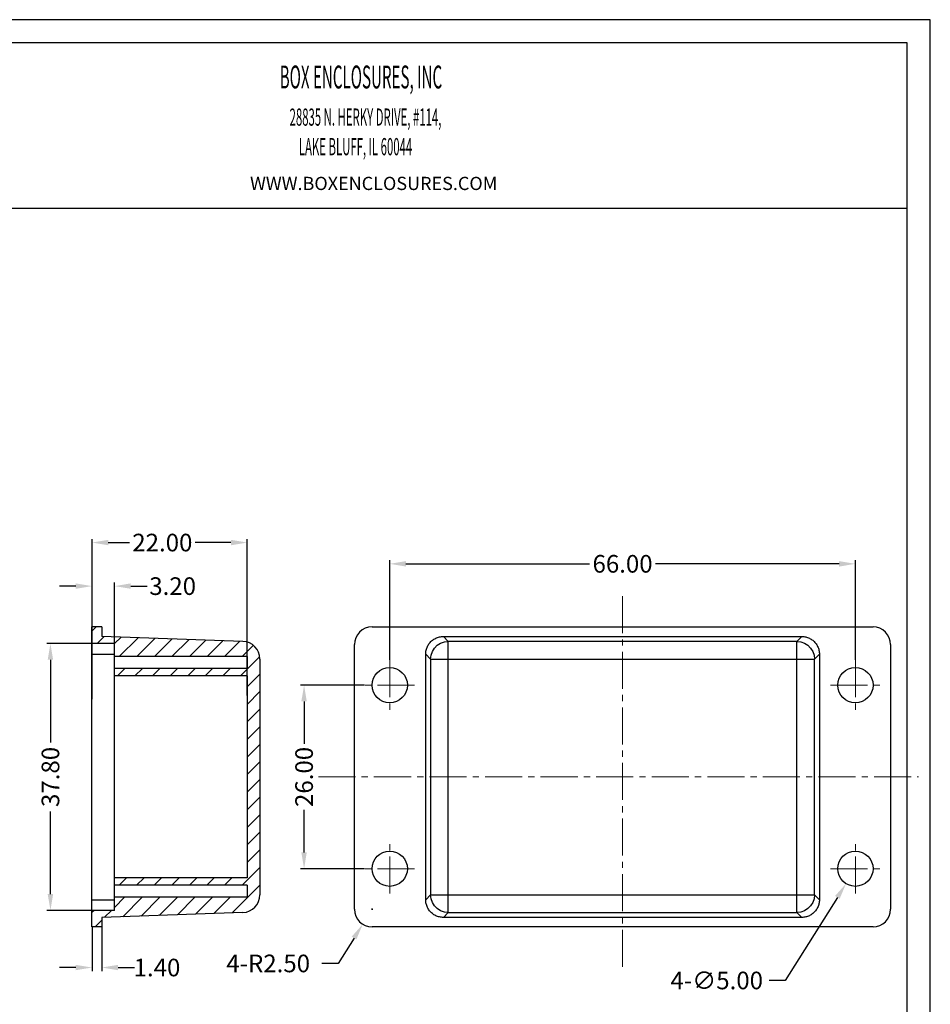
# Model space of a CAD drawing. Units: inches. Extents: x 46 to 531, y 16 to 228.
# Drawn here: x 402 to 531, y 89 to 228 of the extents above; entities that cross this region are included whole.
import ezdxf

# ---------------------------------------------------------------- set-up
doc = ezdxf.new("R2010")
doc.units = ezdxf.units.IN
doc.linetypes.add('CENTER2', pattern=[1.125, 0.75, -0.125, 0.125, -0.125])
doc.layers.add('CEN', color=1, linetype='CENTER2', lineweight=15)
doc.layers.add('DIM', color=3, linetype='Continuous', lineweight=18)
doc.layers.add('FRAME', color=7, linetype='Continuous')
doc.dimstyles.get("Standard").update_dxf_attribs({"dimtxt": 2.5, "dimasz": 2.3, "dimexe": 0.5, "dimexo": 0.05, "dimgap": 0.09, "dimtad": 0, "dimzin": 0, "dimdsep": 46, "dimtxsty": 'Standard', "dimcen": 0.09, "dimclrt": 4, "dimadec": 0, "dimazin": 0, "dimtfac": 1, "dimtix": 1, "dimtofl": 0, "dimtmove": 0, "dimatfit": 0, "dimfxl": 0, "dimtolj": 1, "dimtzin": 0, "dimarcsym": 0})

# ---------------------------------------------------------------- blocks, each defined once
blk = doc.blocks.new('*D86')
at = {"layer": 'Defpoints', "color": 0}
for p in [(520.73, 150.92), (454.73, 137.26), (520.73, 137.26)]:
    blk.add_point(p, dxfattribs=at)
at = {"layer": 'DIM', "color": 0, "lineweight": -2}
for p, q in [((454.73, 137.31), (454.73, 151.42)), ((457.03, 150.92), (483.06, 150.92)), ((518.43, 150.92), (492.4, 150.92)), ((520.73, 137.31), (520.73, 151.42))]:
    blk.add_line(p, q, dxfattribs=at)
at = {"layer": 'DIM', "color": 0}
for points in [[(457.03, 151.3), (457.03, 150.53), (454.73, 150.92)], [(518.43, 151.3), (518.43, 150.53), (520.73, 150.92)]]:
    blk.add_solid(points, dxfattribs=at)
at = {"layer": 'DIM', "color": 4, "insert": (487.73, 150.92), "char_height": 2.5, "attachment_point": 5}
blk.add_mtext('\\A1;66.00', dxfattribs=at)
blk = doc.blocks.new('*D87')
at = {"layer": 'Defpoints', "color": 0}
for p in [(451.2, 133.73), (442.59, 107.73), (451.2, 107.73)]:
    blk.add_point(p, dxfattribs=at)
at = {"layer": 'DIM', "color": 0, "lineweight": -2}
for p, q in [((451.15, 133.73), (442.09, 133.73)), ((442.59, 131.43), (442.59, 125.4)), ((442.59, 110.03), (442.59, 116.06)), ((451.15, 107.73), (442.09, 107.73))]:
    blk.add_line(p, q, dxfattribs=at)
at = {"layer": 'DIM', "color": 0}
for points in [[(442.2, 131.43), (442.97, 131.43), (442.59, 133.73)], [(442.2, 110.03), (442.97, 110.03), (442.59, 107.73)]]:
    blk.add_solid(points, dxfattribs=at)
at = {"layer": 'DIM', "color": 4, "insert": (442.59, 120.73), "char_height": 2.5, "attachment_point": 5, "rotation": 90}
blk.add_mtext('\\A1;26.00', dxfattribs=at)
blk = doc.blocks.new('*D97')
at = {"layer": 'Defpoints', "color": 0}
for p in [(414.13, 139.63), (406.64, 101.83), (414.13, 101.83)]:
    blk.add_point(p, dxfattribs=at)
at = {"layer": 'DIM', "color": 0, "lineweight": -2}
for p, q in [((414.08, 139.63), (406.14, 139.63)), ((406.64, 137.33), (406.64, 125.61)), ((406.64, 104.13), (406.64, 115.85)), ((414.08, 101.83), (406.14, 101.83))]:
    blk.add_line(p, q, dxfattribs=at)
at = {"layer": 'DIM', "color": 0}
for points in [[(406.25, 137.33), (407.02, 137.33), (406.64, 139.63)], [(406.25, 104.13), (407.02, 104.13), (406.64, 101.83)]]:
    blk.add_solid(points, dxfattribs=at)
at = {"layer": 'DIM', "color": 4, "insert": (406.64, 120.73), "char_height": 2.5, "attachment_point": 5, "rotation": 90}
blk.add_mtext('\\A1;37.80', dxfattribs=at)
blk = doc.blocks.new('*D100')
at = {"layer": 'Defpoints', "color": 0}
for p in [(434.53, 153.93), (412.53, 134.89), (434.53, 132.21)]:
    blk.add_point(p, dxfattribs=at)
at = {"layer": 'DIM', "color": 0, "lineweight": -2}
for p, q in [((412.53, 134.94), (412.53, 154.43)), ((414.83, 153.93), (417.83, 153.93)), ((432.23, 153.93), (427.17, 153.93)), ((434.53, 132.26), (434.53, 154.43))]:
    blk.add_line(p, q, dxfattribs=at)
at = {"layer": 'DIM', "color": 0}
for points in [[(414.83, 154.32), (414.83, 153.55), (412.53, 153.93)], [(432.23, 154.32), (432.23, 153.55), (434.53, 153.93)]]:
    blk.add_solid(points, dxfattribs=at)
at = {"layer": 'DIM', "color": 4, "insert": (422.5, 153.93), "char_height": 2.5, "attachment_point": 5}
blk.add_mtext('\\A1;22.00', dxfattribs=at)
blk = doc.blocks.new('*D101')
at = {"layer": 'Defpoints', "color": 0}
for p in [(415.73, 147.76), (412.53, 131.72), (415.73, 131.72)]:
    blk.add_point(p, dxfattribs=at)
at = {"layer": 'DIM', "color": 0, "lineweight": -2}
for p, q in [((412.53, 131.77), (412.53, 148.26)), ((415.73, 131.77), (415.73, 148.26)), ((410.23, 147.76), (407.93, 147.76)), ((418.03, 147.76), (420.33, 147.76))]:
    blk.add_line(p, q, dxfattribs=at)
at = {"layer": 'DIM', "color": 0}
for points in [[(410.23, 148.15), (410.23, 147.38), (412.53, 147.76)], [(418.03, 148.15), (418.03, 147.38), (415.73, 147.76)]]:
    blk.add_solid(points, dxfattribs=at)
at = {"layer": 'DIM', "color": 4, "insert": (423.96, 147.76), "char_height": 2.5, "attachment_point": 5}
blk.add_mtext('\\A1;3.20', dxfattribs=at)
blk = doc.blocks.new('*D102')
at = {"layer": 'Defpoints', "color": 0}
for p in [(412.53, 99.48), (413.93, 99.48), (413.93, 93.73)]:
    blk.add_point(p, dxfattribs=at)
at = {"layer": 'DIM', "color": 0, "lineweight": -2}
for p, q in [((412.53, 99.43), (412.53, 93.23)), ((413.93, 99.43), (413.93, 93.23)), ((410.23, 93.73), (407.93, 93.73)), ((416.23, 93.73), (418.53, 93.73))]:
    blk.add_line(p, q, dxfattribs=at)
at = {"layer": 'DIM', "color": 0}
for points in [[(410.23, 94.11), (410.23, 93.35), (412.53, 93.73)], [(416.23, 94.11), (416.23, 93.35), (413.93, 93.73)]]:
    blk.add_solid(points, dxfattribs=at)
at = {"layer": 'DIM', "color": 4, "insert": (421.74, 93.73), "char_height": 2.5, "attachment_point": 5}
blk.add_mtext('\\A1;1.40', dxfattribs=at)
blk = doc.blocks.new('*D103')
at = {"layer": 'Defpoints', "color": 0}
for p in [(522.06, 109.85), (519.4, 105.61)]:
    blk.add_point(p, dxfattribs=at)
at = {"layer": 'DIM', "color": 0, "lineweight": -2}
for p, q in [((520.64, 107.73), (520.82, 107.73)), ((520.73, 107.64), (520.73, 107.82)), ((518.18, 103.66), (510.79, 91.9)), ((510.79, 91.9), (508.49, 91.9))]:
    blk.add_line(p, q, dxfattribs=at)
at = {"layer": 'DIM', "color": 0}
blk.add_solid([(517.85, 103.87), (518.5, 103.46), (519.4, 105.61)], dxfattribs=at)
at = {"layer": 'DIM', "color": 4, "insert": (501.08, 91.9), "char_height": 2.5, "attachment_point": 5}
blk.add_mtext('\\A1;{\\f????|b0|i0|c0|p54;4-}∅5.00', dxfattribs=at)
blk = doc.blocks.new('*D109')
at = {"layer": 'Defpoints', "color": 0}
for p in [(452.23, 101.98), (450.9, 99.86)]:
    blk.add_point(p, dxfattribs=at)
at = {"layer": 'DIM', "color": 0, "lineweight": -2}
for p, q in [((452.14, 101.98), (452.32, 101.98)), ((452.23, 101.89), (452.23, 102.07)), ((449.68, 97.91), (447.42, 94.31)), ((447.42, 94.31), (445.12, 94.31))]:
    blk.add_line(p, q, dxfattribs=at)
at = {"layer": 'DIM', "color": 0}
blk.add_solid([(449.35, 98.12), (450, 97.71), (450.9, 99.86)], dxfattribs=at)
at = {"layer": 'DIM', "color": 4, "insert": (437.5, 94.31), "char_height": 2.5, "attachment_point": 5}
blk.add_mtext('\\A1;{\\f????|b0|i0|c0|p54;4-}R2.50', dxfattribs=at)
blk = doc.blocks.new('Untitled-2')
at = {"layer": 'FRAME', "color": 181}
for p, q in [((637.35, 313.26), (59.38, 313.26)), ((637.35, -139.37), (637.35, 313.26)), ((630.39, 306.3), (66.35, 306.3)), ((630.39, -132.4), (630.39, 306.3)), ((66.35, 256.22), (630.39, 256.22))]:
    blk.add_line(p, q, dxfattribs=at)
at = {"layer": 'DIM', "width": 0.485}
for s, height, p in [('BOX ENCLOSURES, INC', 6.9351, (440.31, 292.45)), ('28835 N. HERKY DRIVE, #114,', 5.2013, (443.31, 281.18)), ('LAKE BLUFF, IL 60044', 5.2013, (446.12, 272.23))]:
    blk.add_text(s, height=height, dxfattribs=at).set_placement(p)
at = {"layer": 'DIM', "insert": (431.33, 265.7), "char_height": 4, "width": 132.2163, "attachment_point": 1}
blk.add_mtext('WWW.BOXENCLOSURES.COM', dxfattribs=at)

msp = doc.modelspace()

# ---------------------------------------------------------------- linework, layer by layer
at = {"color": 7, "linetype": 'Continuous'}
for p, q in [((412.527, 99.48), (412.527, 141.98)), ((413.927, 141.98), (412.527, 141.98)), ((413.927, 141.98), (413.927, 140.63)), ((452.23, 141.98), (523.23, 141.98)), ((415.727, 139.63), (412.527, 139.63)), ((433.915, 139.932), (413.927, 140.63)), ((415.727, 101.83), (415.727, 139.63)), ((462.329, 140.63), (513.132, 140.63)), ((463.027, 139.932), (462.329, 140.63)), ((463.027, 101.528), (463.027, 139.932)), ((512.434, 139.932), (463.027, 139.932)), ((512.434, 139.932), (513.132, 140.63)), ((512.434, 101.528), (512.434, 139.932)), ((412.527, 138.13), (415.727, 138.13)), ((449.73, 101.98), (449.73, 139.48)), ((459.83, 103.328), (459.83, 138.131)), ((460.528, 137.433), (459.83, 138.131)), ((514.932, 137.433), (515.63, 138.131)), ((515.63, 138.131), (515.63, 103.328)), ((525.73, 139.48), (525.73, 101.98)), ((434.527, 137.78), (415.727, 137.78)), ((434.527, 137.78), (434.527, 136.08)), ((436.327, 137.433), (436.327, 104.026)), ((460.528, 137.433), (460.528, 104.026)), ((460.528, 137.433), (514.932, 137.433)), ((514.932, 104.026), (514.932, 137.433)), ((434.527, 136.08), (415.727, 136.08)), ((434.527, 135.03), (415.727, 135.03)), ((434.527, 135.03), (434.527, 106.43)), ((434.527, 106.43), (415.727, 106.43)), ((434.527, 105.38), (415.727, 105.38)), ((434.527, 105.38), (434.527, 103.68)), ((412.527, 103.33), (415.727, 103.33)), ((434.527, 103.68), (415.727, 103.68)), ((460.528, 104.026), (459.83, 103.328)), ((460.528, 104.026), (514.932, 104.026)), ((514.932, 104.026), (515.63, 103.328)), ((415.727, 101.83), (412.527, 101.83)), ((433.915, 101.528), (413.927, 100.83)), ((413.927, 100.83), (413.927, 99.48)), ((463.027, 101.528), (462.329, 100.83)), ((513.132, 100.83), (462.329, 100.83)), ((463.027, 101.528), (512.434, 101.528)), ((512.434, 101.528), (513.132, 100.83)), ((413.927, 99.48), (412.527, 99.48)), ((523.23, 99.48), (452.23, 99.48))]:
    msp.add_line(p, q, dxfattribs=at)
at = {"color": 2, "linetype": 'Continuous'}
for p, q in [((413.116, 141.98), (412.527, 141.391)), ((414.245, 140.619), (413.256, 139.63)), ((416.652, 140.535), (415.727, 139.61)), ((419.058, 140.45), (416.388, 137.78)), ((421.465, 140.366), (418.878, 137.78)), ((423.871, 140.282), (421.369, 137.78)), ((426.278, 140.198), (423.859, 137.78)), ((428.684, 140.114), (426.35, 137.78)), ((431.091, 140.03), (428.84, 137.78)), ((433.497, 139.946), (431.331, 137.78)), ((435.396, 139.354), (433.821, 137.78)), ((436.286, 137.754), (433.562, 135.03)), ((417.178, 136.08), (416.128, 135.03)), ((419.669, 136.08), (418.619, 135.03)), ((422.159, 136.08), (421.109, 135.03)), ((424.65, 136.08), (423.6, 135.03)), ((427.14, 136.08), (426.09, 135.03)), ((429.631, 136.08), (428.581, 135.03)), ((432.121, 136.08), (431.071, 135.03)), ((436.327, 135.305), (434.527, 133.505)), ((436.327, 132.814), (434.527, 131.014)), ((436.327, 130.324), (434.527, 128.524)), ((436.327, 127.833), (434.527, 126.033)), ((436.327, 125.343), (434.527, 123.543)), ((436.327, 122.852), (434.527, 121.052)), ((436.327, 120.361), (434.527, 118.561)), ((436.327, 117.871), (434.527, 116.071)), ((436.327, 115.38), (434.527, 113.58)), ((436.327, 112.89), (434.527, 111.09)), ((436.327, 110.399), (434.527, 108.599)), ((436.327, 107.909), (433.798, 105.38)), ((417.415, 106.43), (416.365, 105.38)), ((419.905, 106.43), (418.855, 105.38)), ((422.396, 106.43), (421.346, 105.38)), ((424.886, 106.43), (423.836, 105.38)), ((427.377, 106.43), (426.327, 105.38)), ((429.867, 106.43), (428.817, 105.38)), ((432.358, 106.43), (431.308, 105.38)), ((436.327, 105.418), (432.383, 101.474)), ((417.155, 103.68), (415.727, 102.252)), ((419.646, 103.68), (416.899, 100.933)), ((422.136, 103.68), (419.48, 101.024)), ((424.627, 103.68), (422.061, 101.114)), ((427.117, 103.68), (424.641, 101.204)), ((429.608, 103.68), (427.222, 101.294)), ((432.098, 103.68), (429.803, 101.384)), ((412.815, 101.83), (412.527, 101.543)), ((415.305, 101.83), (414.319, 100.843)), ((413.927, 100.452), (412.955, 99.48))]:
    msp.add_line(p, q, dxfattribs=at)
at = {"color": 7, "linetype": 'Continuous'}
for points in [[(460.528, 137.433), (460.591, 137.986), (460.776, 138.514), (461.073, 138.988), (461.469, 139.385), (461.943, 139.683), (462.471, 139.868), (463.027, 139.932)], [(512.434, 139.932), (512.989, 139.868), (513.517, 139.683), (513.991, 139.386), (514.386, 138.99), (514.684, 138.516), (514.869, 137.989), (514.932, 137.433)], [(463.027, 101.528), (462.471, 101.591), (461.944, 101.776), (461.47, 102.074), (461.074, 102.469), (460.777, 102.943), (460.592, 103.471), (460.528, 104.026)], [(514.932, 104.026), (514.869, 103.471), (514.684, 102.943), (514.386, 102.469), (513.991, 102.074), (513.517, 101.776), (512.989, 101.591), (512.434, 101.528)]]:
    msp.add_lwpolyline(points, dxfattribs=at)
for centre in [(454.73, 133.73), (520.73, 133.73), (454.73, 107.73), (520.73, 107.73)]:
    msp.add_circle(centre, 2.5, dxfattribs=at)
for centre, start, end in [((452.23, 139.48), 90, 180), ((523.23, 139.48), 0, 90), ((433.827, 137.433), 0, 88), ((433.827, 104.026), 272, 0), ((452.23, 101.98), 180, 270), ((523.23, 101.98), 270, 0)]:
    msp.add_arc(centre, 2.5, start, end, dxfattribs=at)
for points in [[(459.83, 138.131), (459.893, 138.687), (460.078, 139.216), (460.375, 139.689), (460.771, 140.085), (461.244, 140.382), (461.773, 140.567), (462.329, 140.63)], [(513.132, 140.63), (513.688, 140.567), (514.216, 140.382), (514.69, 140.085), (515.085, 139.689), (515.383, 139.216), (515.568, 138.687), (515.63, 138.131)], [(462.329, 100.83), (461.773, 100.892), (461.244, 101.077), (460.771, 101.375), (460.375, 101.77), (460.078, 102.244), (459.893, 102.772), (459.83, 103.328)], [(515.63, 103.328), (515.568, 102.772), (515.383, 102.244), (515.085, 101.77), (514.69, 101.375), (514.216, 101.077), (513.688, 100.892), (513.132, 100.83)]]:
    msp.add_spline(points, degree=3, dxfattribs=at)
at = {"layer": 'CEN', "linetype": 'CENTER2', "ltscale": 7}
for p, q in [((487.73, 93.84), (487.73, 146.955)), ((454.73, 137.259), (454.73, 130.2)), ((520.73, 137.259), (520.73, 130.2)), ((458.26, 133.73), (451.201, 133.73)), ((517.201, 133.73), (524.26, 133.73)), ((444.621, 120.73), (529.657, 120.73)), ((454.73, 104.2), (454.73, 111.259)), ((520.73, 104.2), (520.73, 111.259)), ((458.26, 107.73), (451.201, 107.73)), ((517.201, 107.73), (524.26, 107.73))]:
    msp.add_line(p, q, dxfattribs=at)

# ---------------------------------------------------------------- block references
at = {"layer": 'DIM', "xscale": 0.4680000000000001, "yscale": 0.4680000000000001, "zscale": 0.4680000000000001}
msp.add_blockref('Untitled-2', (233.068, 81.396), dxfattribs=at)

# ---------------------------------------------------------------- dimensions: what is measured, and where the dimension line sits
at = {"layer": 'DIM'}
for base, p1, p2, picture, middle in [((434.527, 153.934), (412.527, 134.891), (434.527, 132.209), '*D100', (422.5, 153.934)), ((415.727, 147.764), (412.527, 131.722), (415.727, 131.722), '*D101', (423.959, 147.764)), ((413.927, 93.731), (412.527, 99.48), (413.927, 99.48), '*D102', (421.742, 93.731))]:
    dim = msp.add_linear_dim(base=base, p1=p1, p2=p2, dimstyle='Standard', dxfattribs=at)
    dim.commit()
    dim.dimension.update_dxf_attribs({"geometry": picture, "text_midpoint": middle, "dimtype": 160})
dim = msp.add_linear_dim(base=(520.73, 150.916), p1=(454.73, 137.259), p2=(520.73, 137.259), dimstyle='Standard', dxfattribs=at)
dim.commit()
dim.dimension.update_dxf_attribs({"geometry": '*D86', "text_midpoint": (487.73, 150.916)})
for base, p1, p2, picture, middle in [((406.638, 101.83), (414.127, 139.63), (414.127, 101.83), '*D97', (406.638, 120.73)), ((442.586, 107.73), (451.201, 133.73), (451.201, 107.73), '*D87', (442.586, 120.73))]:
    dim = msp.add_linear_dim(base=base, p1=p1, p2=p2, angle=90, dimstyle='Standard', dxfattribs=at)
    dim.commit()
    dim.dimension.update_dxf_attribs({"geometry": picture, "text_midpoint": middle})
dim = msp.add_diameter_dim_2p(p1=(522.059, 109.847), p2=(519.401, 105.612), text='{\\f????|b0|i0|c0|p54;4-}<>', dimstyle='Standard', override={"dimtoh": 1}, dxfattribs=at)
dim.commit()
dim.dimension.update_dxf_attribs({"geometry": '*D103', "text_midpoint": (501.081, 91.898), "dimtype": 163})
dim = msp.add_radius_dim(center=(452.23, 101.98), mpoint=(450.902, 99.862), text='{\\f????|b0|i0|c0|p54;4-}<>', dimstyle='Standard', override={"dimtoh": 1}, dxfattribs=at)
dim.commit()
dim.dimension.update_dxf_attribs({"geometry": '*D109', "text_midpoint": (437.496, 94.305), "dimtype": 164})

doc.saveas('drawing.dxf')
